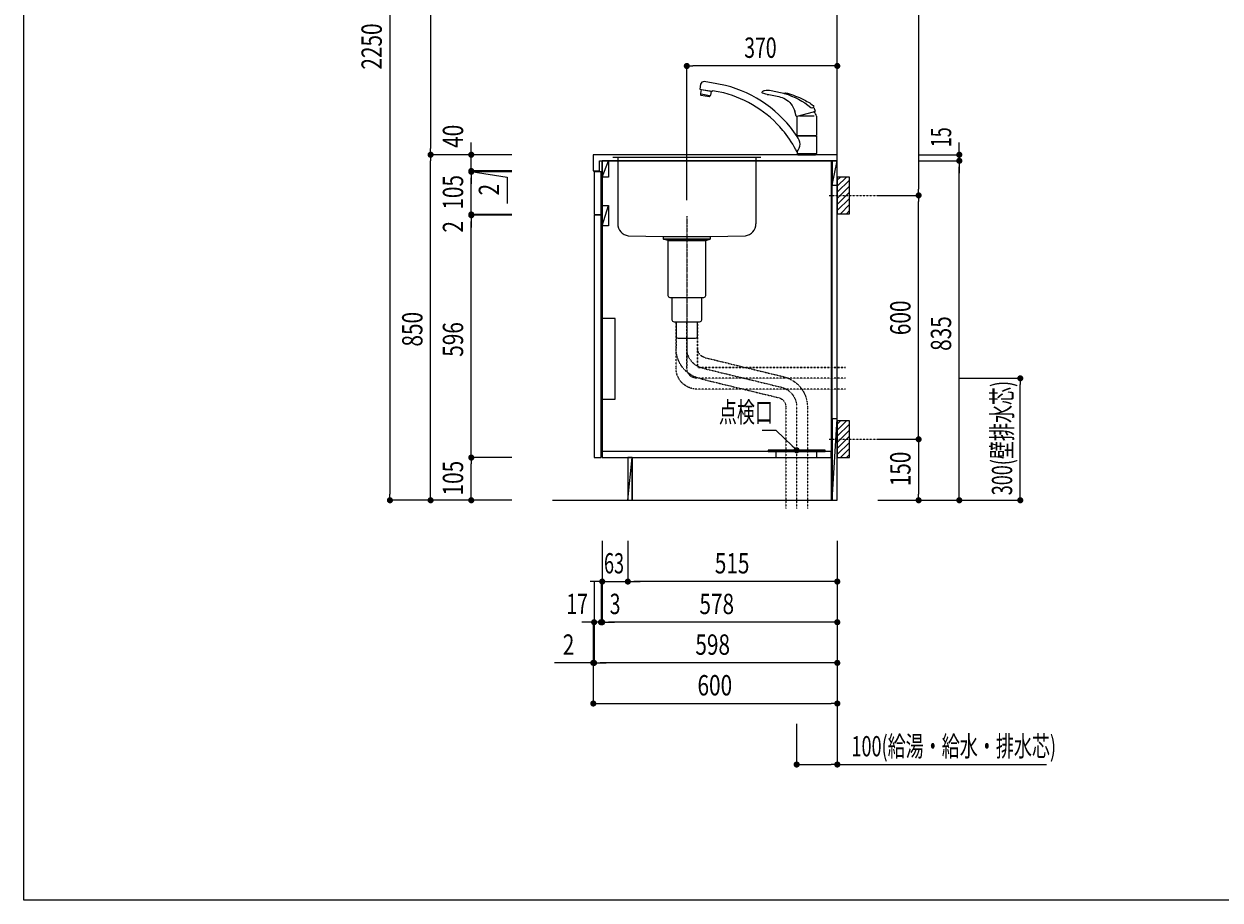
# Model space of a CAD drawing. Extents: x 0 to 8150, y 0 to 5650.
# Drawn here: x 0 to 2941, y 0 to 2155 of the extents above; entities that cross this region are included whole.
import ezdxf

# ---------------------------------------------------------------- set-up
doc = ezdxf.new("R2010")
doc.units = 0
doc.header["$LTSCALE"] = 0.1
for name, pattern in [('ITN02', [1.25, 0.5, -0.25, 0.25, -0.25]), ('ITN06', [2.25, 1.5, -0.25, 0.25, -0.25]), ('PHANTOM', [33.654467, 16.827233, -3.365447, 3.365447, -3.365447, 3.365447, -3.365447]), ('PHANTOM2', [1.25, 0.625, -0.125, 0.125, -0.125, 0.125, -0.125])]:
    doc.linetypes.add(name, pattern=pattern)
doc.layers.get('0').update_dxf_attribs({"linetype": 'CONTINUOUS'})
doc.layers.get('DEFPOINTS').update_dxf_attribs({"linetype": 'CONTINUOUS'})
for name, color, linetype in [('1', 7, 'CONTINUOUS'), ('DIM', 3, 'CONTINUOUS'), ('DTOP', 150, 'CONTINUOUS'), ('KABE', 130, 'CONTINUOUS'), ('図面枠', 6, 'CONTINUOUS'), ('設備', 30, 'CONTINUOUS')]:
    doc.layers.add(name, color=color, linetype=linetype)
doc.styles.add('TATE65', font='txt.shx', dxfattribs={"width": 0.65, "bigfont": 'extfont.shx'})
doc.styles.add('TATE70', font='txt.shx', dxfattribs={"width": 0.7, "bigfont": 'extfont.shx'})
doc.styles.add('TATE75', font='txt.shx', dxfattribs={"width": 0.75, "bigfont": 'extfont.shx'})
doc.dimstyles.get("Standard").update_dxf_attribs({"dimtxt": 2.5, "dimasz": 2.5, "dimexe": 1.25, "dimexo": 0.625, "dimtad": 1, "dimcen": 2.5, "dimazin": 3, "dimtfac": 1, "dimtmove": 0, "dimatfit": 3})

# ---------------------------------------------------------------- blocks, each defined once
blk = doc.blocks.new('_DOT')
at = {"color": 0, "linetype": 'BYBLOCK'}
blk.add_line((-0.5, 0), (-1, 0), dxfattribs=at)
at = {"color": 0, "linetype": 'BYBLOCK', "const_width": 0.5}
blk.add_lwpolyline([(-0.25, 0, 1), (0.25, 0, 1)], format="xyb", close=True, dxfattribs=at)
blk = doc.blocks.new('*U210')
at = {"color": 7, "style": 'TATE75', "width": 0.75}
blk.add_text('2250', height=50, rotation=90, dxfattribs=at).set_placement((880, 2042.875))
blk = doc.blocks.new('*D52')
at = {"linetype": 'BYBLOCK'}
for p, q in [((1000, 3233.5), (900, 3233.5)), ((900, 3218.5), (900, 998.5)), ((1000, 983.5), (900, 983.5))]:
    blk.add_line(p, q, dxfattribs=at)
at = {"layer": 'DEFPOINTS', "color": 0, "linetype": 'BYBLOCK'}
for p in [(1000, 3233.5), (900, 983.5), (1000, 983.5)]:
    blk.add_point(p, dxfattribs=at)
at = {"linetype": 'BYBLOCK', "xscale": 15, "yscale": 15, "zscale": 15}
for p, rotation in [((900, 3233.5), 90), ((900, 983.5), 270)]:
    blk.add_blockref('_DOT', p, dxfattribs=dict(at, rotation=rotation))
at = {"layer": '1'}
blk.add_blockref('*U210', (0, 0), dxfattribs=at)
blk = doc.blocks.new('*U212')
at = {"color": 7, "style": 'TATE75', "width": 0.75}
blk.add_text('850', height=50, rotation=90, dxfattribs=at).set_placement((980, 1361.625))
blk = doc.blocks.new('*D54')
at = {"linetype": 'BYBLOCK'}
for p, q in [((1100, 1833.5), (1000, 1833.5)), ((1000, 998.5), (1000, 1818.5)), ((1100, 983.5), (1000, 983.5))]:
    blk.add_line(p, q, dxfattribs=at)
at = {"layer": 'DEFPOINTS', "color": 0, "linetype": 'BYBLOCK'}
for p in [(1000, 1833.5), (1100, 1833.5), (1100, 983.5)]:
    blk.add_point(p, dxfattribs=at)
at = {"linetype": 'BYBLOCK', "xscale": 15, "yscale": 15, "zscale": 15}
for p, rotation in [((1000, 1833.5), 90), ((1000, 983.5), 270)]:
    blk.add_blockref('_DOT', p, dxfattribs=dict(at, rotation=rotation))
at = {"layer": '1'}
blk.add_blockref('*U212', (0, 0), dxfattribs=at)
blk = doc.blocks.new('*U213')
at = {"color": 7, "style": 'TATE75', "width": 0.75}
blk.add_text('800', height=50, rotation=90, dxfattribs=at).set_placement((980, 2189.75))
blk = doc.blocks.new('*D55')
at = {"linetype": 'BYBLOCK'}
for p, q in [((1100, 2633.5), (1000, 2633.5)), ((1000, 2618.5), (1000, 1848.5)), ((1100, 1833.5), (1000, 1833.5))]:
    blk.add_line(p, q, dxfattribs=at)
at = {"layer": 'DEFPOINTS', "color": 0, "linetype": 'BYBLOCK'}
for p in [(1100, 2633.5), (1000, 1833.5), (1100, 1833.5)]:
    blk.add_point(p, dxfattribs=at)
at = {"linetype": 'BYBLOCK', "xscale": 15, "yscale": 15, "zscale": 15}
for p, rotation in [((1000, 2633.5), 90), ((1000, 1833.5), 270)]:
    blk.add_blockref('_DOT', p, dxfattribs=dict(at, rotation=rotation))
at = {"layer": '1'}
blk.add_blockref('*U213', (0, 0), dxfattribs=at)
blk = doc.blocks.new('*U215')
at = {"color": 7, "style": 'TATE75', "width": 0.75}
blk.add_text('105', height=50, rotation=90, dxfattribs=at).set_placement((1080, 995.375))
blk = doc.blocks.new('*D57')
at = {"linetype": 'BYBLOCK'}
for p, q in [((1200, 1088.5), (1100, 1088.5)), ((1100, 998.5), (1100, 1073.5)), ((1200, 983.5), (1100, 983.5))]:
    blk.add_line(p, q, dxfattribs=at)
at = {"layer": 'DEFPOINTS', "color": 0, "linetype": 'BYBLOCK'}
for p in [(1100, 1088.5), (1200, 1088.5), (1200, 983.5)]:
    blk.add_point(p, dxfattribs=at)
at = {"linetype": 'BYBLOCK', "xscale": 15, "yscale": 15, "zscale": 15}
for p, rotation in [((1100, 1088.5), 90), ((1100, 983.5), 270)]:
    blk.add_blockref('_DOT', p, dxfattribs=dict(at, rotation=rotation))
at = {"layer": '1'}
blk.add_blockref('*U215', (0, 0), dxfattribs=at)
blk = doc.blocks.new('*U216')
at = {"color": 7, "style": 'TATE75', "width": 0.75}
blk.add_text('596', height=50, rotation=90, dxfattribs=at).set_placement((1080, 1336.5))
blk = doc.blocks.new('*D58')
at = {"linetype": 'BYBLOCK'}
for p, q in [((1200, 1684.5), (1100, 1684.5)), ((1100, 1103.5), (1100, 1669.5)), ((1200, 1088.5), (1100, 1088.5))]:
    blk.add_line(p, q, dxfattribs=at)
at = {"layer": 'DEFPOINTS', "color": 0, "linetype": 'BYBLOCK'}
for p in [(1100, 1684.5), (1200, 1684.5), (1200, 1088.5)]:
    blk.add_point(p, dxfattribs=at)
at = {"linetype": 'BYBLOCK', "xscale": 15, "yscale": 15, "zscale": 15}
for p, rotation in [((1100, 1684.5), 90), ((1100, 1088.5), 270)]:
    blk.add_blockref('_DOT', p, dxfattribs=dict(at, rotation=rotation))
at = {"layer": '1'}
blk.add_blockref('*U216', (0, 0), dxfattribs=at)
blk = doc.blocks.new('*U278')
at = {"color": 7, "style": 'TATE75', "width": 0.75}
blk.add_text('2', height=50, rotation=90, dxfattribs=at).set_placement((1080, 1642))
blk = doc.blocks.new('*D59')
at = {"linetype": 'BYBLOCK'}
for p, q in [((1100, 1701.5), (1100, 1716.5)), ((1200, 1686.5), (1100, 1686.5)), ((1100, 1684.5), (1100, 1686.5)), ((1100, 1684.5), (1100, 1686.5)), ((1200, 1684.5), (1100, 1684.5)), ((1100, 1669.5), (1100, 1654.5))]:
    blk.add_line(p, q, dxfattribs=at)
at = {"layer": 'DEFPOINTS', "color": 0, "linetype": 'BYBLOCK'}
for p in [(1100, 1686.5), (1200, 1686.5), (1200, 1684.5)]:
    blk.add_point(p, dxfattribs=at)
at = {"linetype": 'BYBLOCK', "xscale": 15, "yscale": 15, "zscale": 15}
for p, rotation in [((1100, 1686.5), 270), ((1100, 1684.5), 90)]:
    blk.add_blockref('_DOT', p, dxfattribs=dict(at, rotation=rotation))
at = {"layer": '1'}
blk.add_blockref('*U278', (0, 0), dxfattribs=at)
blk = doc.blocks.new('*U279')
at = {"color": 7, "style": 'TATE75', "width": 0.75}
blk.add_text('105', height=50, rotation=90, dxfattribs=at).set_placement((1080, 1698.375))
blk = doc.blocks.new('*D60')
at = {"linetype": 'BYBLOCK'}
for p, q in [((1200, 1791.5), (1100, 1791.5)), ((1100, 1701.5), (1100, 1776.5)), ((1200, 1686.5), (1100, 1686.5))]:
    blk.add_line(p, q, dxfattribs=at)
at = {"layer": 'DEFPOINTS', "color": 0, "linetype": 'BYBLOCK'}
for p in [(1100, 1791.5), (1200, 1791.5), (1200, 1686.5)]:
    blk.add_point(p, dxfattribs=at)
at = {"linetype": 'BYBLOCK', "xscale": 15, "yscale": 15, "zscale": 15}
for p, rotation in [((1100, 1791.5), 90), ((1100, 1686.5), 270)]:
    blk.add_blockref('_DOT', p, dxfattribs=dict(at, rotation=rotation))
at = {"layer": '1'}
blk.add_blockref('*U279', (0, 0), dxfattribs=at)
blk = doc.blocks.new('*U277')
at = {"color": 7, "style": 'TATE75', "width": 0.75}
blk.add_text('2', height=50, rotation=90, dxfattribs=at).set_placement((1168.4, 1733.4))
blk = doc.blocks.new('*D61')
at = {"linetype": 'BYBLOCK'}
for p, q in [((1100, 1808.5), (1100, 1823.5)), ((1200, 1793.5), (1100, 1793.5)), ((1100, 1793.5), (1100, 1791.5)), ((1100, 1793.5), (1100, 1791.5)), ((1100, 1792.5), (1188.4, 1778.4)), ((1200, 1791.5), (1100, 1791.5)), ((1100, 1776.5), (1100, 1761.5)), ((1188.4, 1778.4), (1188.4, 1713.4))]:
    blk.add_line(p, q, dxfattribs=at)
at = {"layer": 'DEFPOINTS', "color": 0, "linetype": 'BYBLOCK'}
for p in [(1100, 1791.5), (1200, 1793.5), (1200, 1791.5)]:
    blk.add_point(p, dxfattribs=at)
at = {"linetype": 'BYBLOCK', "xscale": 15, "yscale": 15, "zscale": 15}
for p, rotation in [((1100, 1793.5), 270), ((1100, 1791.5), 90)]:
    blk.add_blockref('_DOT', p, dxfattribs=dict(at, rotation=rotation))
at = {"layer": '1'}
blk.add_blockref('*U277', (0, 0), dxfattribs=at)
blk = doc.blocks.new('*U217')
at = {"color": 7, "style": 'TATE75', "width": 0.75}
blk.add_text('40', height=50, rotation=90, dxfattribs=at).set_placement((1080, 1850.375))
blk = doc.blocks.new('*D62')
at = {"linetype": 'BYBLOCK'}
for p, q in [((1100, 1848.5), (1100, 1863.5)), ((1200, 1833.5), (1100, 1833.5)), ((1100, 1793.5), (1100, 1833.5)), ((1100, 1793.5), (1100, 1833.5)), ((1200, 1793.5), (1100, 1793.5)), ((1100, 1778.5), (1100, 1763.5))]:
    blk.add_line(p, q, dxfattribs=at)
at = {"layer": 'DEFPOINTS', "color": 0, "linetype": 'BYBLOCK'}
for p in [(1100, 1833.5), (1200, 1833.5), (1200, 1793.5)]:
    blk.add_point(p, dxfattribs=at)
at = {"linetype": 'BYBLOCK', "xscale": 15, "yscale": 15, "zscale": 15}
for p, rotation in [((1100, 1833.5), 270), ((1100, 1793.5), 90)]:
    blk.add_blockref('_DOT', p, dxfattribs=dict(at, rotation=rotation))
at = {"layer": '1'}
blk.add_blockref('*U217', (0, 0), dxfattribs=at)
blk = doc.blocks.new('*U291')
at = {"color": 7, "style": 'TATE75', "width": 0.75}
blk.add_text('515', height=50, dxfattribs=at).set_placement((1698.8, 803.5))
blk = doc.blocks.new('*D72')
at = {"linetype": 'BYBLOCK'}
for p, q in [((1485, 883.5), (1485, 783.5)), ((2000, 883.5), (2000, 783.5)), ((1985, 783.5), (1500, 783.5))]:
    blk.add_line(p, q, dxfattribs=at)
at = {"layer": 'DEFPOINTS', "color": 0, "linetype": 'BYBLOCK'}
for p in [(1485, 883.5), (2000, 883.5), (1485, 783.5)]:
    blk.add_point(p, dxfattribs=at)
at = {"linetype": 'BYBLOCK', "xscale": 15, "yscale": 15, "zscale": 15, "rotation": 180}
blk.add_blockref('_DOT', (1485, 783.5), dxfattribs=at)
at = {"linetype": 'BYBLOCK', "xscale": 15, "yscale": 15, "zscale": 15}
blk.add_blockref('_DOT', (2000, 783.5), dxfattribs=at)
at = {"layer": '1'}
blk.add_blockref('*U291', (0, 0), dxfattribs=at)
blk = doc.blocks.new('*U284')
at = {"color": 7, "style": 'TATE75', "width": 0.75}
blk.add_text('598', height=50, dxfattribs=at).set_placement((1651, 603.5))
blk = doc.blocks.new('*D73')
at = {"linetype": 'BYBLOCK'}
for p, q in [((1402, 683.5), (1402, 583.5)), ((2000, 683.5), (2000, 583.5)), ((1985, 583.5), (1417, 583.5))]:
    blk.add_line(p, q, dxfattribs=at)
at = {"layer": 'DEFPOINTS', "color": 0, "linetype": 'BYBLOCK'}
for p in [(1402, 683.5), (2000, 683.5), (1402, 583.5)]:
    blk.add_point(p, dxfattribs=at)
at = {"linetype": 'BYBLOCK', "xscale": 15, "yscale": 15, "zscale": 15, "rotation": 180}
blk.add_blockref('_DOT', (1402, 583.5), dxfattribs=at)
at = {"linetype": 'BYBLOCK', "xscale": 15, "yscale": 15, "zscale": 15}
blk.add_blockref('_DOT', (2000, 583.5), dxfattribs=at)
at = {"layer": '1'}
blk.add_blockref('*U284', (0, 0), dxfattribs=at)
blk = doc.blocks.new('*U292')
at = {"color": 7, "style": 'TATE65', "width": 0.65}
blk.add_text('63', height=50, dxfattribs=at).set_placement((1426.4, 803.5))
blk = doc.blocks.new('*D74')
at = {"linetype": 'BYBLOCK'}
for p, q in [((1422, 883.5), (1422, 783.5)), ((1485, 883.5), (1485, 783.5)), ((1407, 783.5), (1392, 783.5)), ((1422, 783.5), (1485, 783.5)), ((1422, 783.5), (1485, 783.5)), ((1500, 783.5), (1515, 783.5))]:
    blk.add_line(p, q, dxfattribs=at)
at = {"layer": 'DEFPOINTS', "color": 0, "linetype": 'BYBLOCK'}
for p in [(1422, 883.5), (1485, 883.5), (1485, 783.5)]:
    blk.add_point(p, dxfattribs=at)
at = {"linetype": 'BYBLOCK', "xscale": 15, "yscale": 15, "zscale": 15}
blk.add_blockref('_DOT', (1422, 783.5), dxfattribs=at)
at = {"linetype": 'BYBLOCK', "xscale": 15, "yscale": 15, "zscale": 15, "rotation": 180}
blk.add_blockref('_DOT', (1485, 783.5), dxfattribs=at)
at = {"layer": '1'}
blk.add_blockref('*U292', (0, 0), dxfattribs=at)
blk = doc.blocks.new('*U308')
at = {"layer": '設備', "color": 7, "style": 'TATE65', "width": 0.65}
blk.add_text('100(給湯・給水・排水芯)', height=50, dxfattribs=at).set_placement((2035, 353.5))
blk = doc.blocks.new('*D81')
at = {"layer": 'DEFPOINTS', "color": 0}
for p in [(2000, 483.5), (1900, 433.5), (2000, 333.5)]:
    blk.add_point(p, dxfattribs=at)
at = {"layer": '設備'}
for p, q in [((2000, 483.5), (2000, 333.5)), ((1900, 433.5), (1900, 333.5)), ((1915, 333.5), (1985, 333.5)), ((2000, 333.5), (2514.3, 333.5))]:
    blk.add_line(p, q, dxfattribs=at)
at = {"layer": '1'}
blk.add_blockref('*U308', (0, 0), dxfattribs=at)
at = {"layer": '設備', "xscale": 15, "yscale": 15, "zscale": 15, "rotation": 180}
blk.add_blockref('_DOT', (1900, 333.5), dxfattribs=at)
at = {"layer": '設備', "xscale": 15, "yscale": 15, "zscale": 15}
blk.add_blockref('_DOT', (2000, 333.5), dxfattribs=at)
blk = doc.blocks.new('*U283')
at = {"color": 7, "style": 'TATE75', "width": 0.75}
blk.add_text('578', height=50, dxfattribs=at).set_placement((1661, 703.5))
blk = doc.blocks.new('*D82')
at = {"linetype": 'BYBLOCK'}
for p, q in [((1422, 783.5), (1422, 683.5)), ((2000, 783.5), (2000, 683.5)), ((1985, 683.5), (1437, 683.5))]:
    blk.add_line(p, q, dxfattribs=at)
at = {"layer": 'DEFPOINTS', "color": 0, "linetype": 'BYBLOCK'}
for p in [(1422, 783.5), (2000, 783.5), (1422, 683.5)]:
    blk.add_point(p, dxfattribs=at)
at = {"linetype": 'BYBLOCK', "xscale": 15, "yscale": 15, "zscale": 15, "rotation": 180}
blk.add_blockref('_DOT', (1422, 683.5), dxfattribs=at)
at = {"linetype": 'BYBLOCK', "xscale": 15, "yscale": 15, "zscale": 15}
blk.add_blockref('_DOT', (2000, 683.5), dxfattribs=at)
at = {"layer": '1'}
blk.add_blockref('*U283', (0, 0), dxfattribs=at)
blk = doc.blocks.new('*U233')
at = {"color": 7, "style": 'TATE70', "width": 0.7}
blk.add_text('3', height=50, dxfattribs=at).set_placement((1438.3, 703.5))
blk = doc.blocks.new('*D83')
at = {"linetype": 'BYBLOCK'}
for p, q in [((1417, 783.5), (1417, 683.5)), ((1420, 783.5), (1420, 683.5)), ((1402, 683.5), (1387, 683.5)), ((1420, 683.5), (1417, 683.5)), ((1420, 683.5), (1417, 683.5)), ((1435, 683.5), (1450, 683.5))]:
    blk.add_line(p, q, dxfattribs=at)
at = {"layer": 'DEFPOINTS', "color": 0, "linetype": 'BYBLOCK'}
for p in [(1417, 783.5), (1420, 783.5), (1417, 683.5)]:
    blk.add_point(p, dxfattribs=at)
at = {"linetype": 'BYBLOCK', "xscale": 15, "yscale": 15, "zscale": 15}
blk.add_blockref('_DOT', (1417, 683.5), dxfattribs=at)
at = {"linetype": 'BYBLOCK', "xscale": 15, "yscale": 15, "zscale": 15, "rotation": 180}
blk.add_blockref('_DOT', (1420, 683.5), dxfattribs=at)
at = {"layer": '1'}
blk.add_blockref('*U233', (0, 0), dxfattribs=at)
blk = doc.blocks.new('*U234')
at = {"color": 7, "style": 'TATE70', "width": 0.7}
blk.add_text('17', height=50, dxfattribs=at).set_placement((1331.7, 703.5))
blk = doc.blocks.new('*D84')
at = {"linetype": 'BYBLOCK'}
for p, q in [((1400, 783.5), (1400, 683.5)), ((1417, 783.5), (1417, 683.5)), ((1385, 683.5), (1370, 683.5)), ((1417, 683.5), (1400, 683.5)), ((1417, 683.5), (1400, 683.5)), ((1432, 683.5), (1447, 683.5))]:
    blk.add_line(p, q, dxfattribs=at)
at = {"layer": 'DEFPOINTS', "color": 0, "linetype": 'BYBLOCK'}
for p in [(1400, 783.5), (1417, 783.5), (1400, 683.5)]:
    blk.add_point(p, dxfattribs=at)
at = {"linetype": 'BYBLOCK', "xscale": 15, "yscale": 15, "zscale": 15}
blk.add_blockref('_DOT', (1400, 683.5), dxfattribs=at)
at = {"linetype": 'BYBLOCK', "xscale": 15, "yscale": 15, "zscale": 15, "rotation": 180}
blk.add_blockref('_DOT', (1417, 683.5), dxfattribs=at)
at = {"layer": '1'}
blk.add_blockref('*U234', (0, 0), dxfattribs=at)
blk = doc.blocks.new('A$C29B00DEB')
at = {"color": 8}
for p, q in [((20, 82.5), (27.5, 90)), ((20, 67.5), (42.5, 90)), ((20, 52.5), (50, 82.5)), ((20, 37.5), (50, 67.5)), ((20, 22.5), (50, 52.5)), ((20, 7.5), (50, 37.5)), ((27.5, 0), (50, 22.5)), ((42.5, 0), (50, 7.5))]:
    blk.add_line(p, q, dxfattribs=at)
at = {"color": 3, "linetype": 'ITN02'}
blk.add_line((0, 45), (120, 45), dxfattribs=at)
blk.add_lwpolyline([(20, 0), (50, 0), (50, 90), (20, 90)], close=True)
blk = doc.blocks.new('*U245')
at = {"color": 7, "style": 'TATE75', "width": 0.75}
blk.add_text('980', height=50, rotation=90, dxfattribs=at).set_placement((2180, 2176.6))
blk = doc.blocks.new('*D99')
at = {"linetype": 'BYBLOCK'}
for p, q in [((2100, 2713.5), (2200, 2713.5)), ((2200, 2698.5), (2200, 1748.5)), ((2100, 1733.5), (2200, 1733.5))]:
    blk.add_line(p, q, dxfattribs=at)
at = {"layer": 'DEFPOINTS', "color": 0, "linetype": 'BYBLOCK'}
for p in [(2100, 2713.5), (2100, 1733.5), (2200, 1733.5)]:
    blk.add_point(p, dxfattribs=at)
at = {"linetype": 'BYBLOCK', "xscale": 15, "yscale": 15, "zscale": 15}
for p, rotation in [((2200, 2713.5), 90), ((2200, 1733.5), 270)]:
    blk.add_blockref('_DOT', p, dxfattribs=dict(at, rotation=rotation))
at = {"layer": '1'}
blk.add_blockref('*U245', (0, 0), dxfattribs=at)
blk = doc.blocks.new('A$C76AD253B')
at = {"layer": '1', "color": 4}
for p, q in [((0, 252), (364, 252)), ((12, 252), (12, 88.3)), ((352, 252), (352, 88.3)), ((38, 58.5), (124.5, 57)), ((239.5, 57), (326, 58.5))]:
    blk.add_line(p, q, dxfattribs=at)
blk.add_lwpolyline([(124.5, 57), (239.5, 57), (239.5, 50), (124.5, 50)], close=True, dxfattribs=at)
for centre, start, end in [((42, 88.3), 180, 262.4054), ((322, 88.3), 277.5946, 0)]:
    blk.add_arc(centre, 30, start, end, dxfattribs=at)
blk = doc.blocks.new('A$C4B073D40')
at = {"layer": '1', "color": 3, "linetype": 'ITN06'}
blk.add_line((57.5, 350), (57.5, 0), dxfattribs=at)
at = {"layer": '1', "color": 4}
for p, q in [((0, 293), (115, 293)), ((11, 290), (0, 293)), ((11, 290), (11, 155)), ((11, 290), (104, 290)), ((104, 290), (115, 293)), ((104, 155), (104, 290)), ((16, 150), (99, 150)), ((21, 150), (21, 95)), ((94, 95), (94, 150)), ((26, 90), (89, 90))]:
    blk.add_line(p, q, dxfattribs=at)
blk.add_lwpolyline([(31, 90), (31, 55, 0.414214), (36, 50), (79, 50, 0.414214), (84, 55), (84, 90)], format="xyb", dxfattribs=at)
for centre, start, end in [((16, 155), 180, 270), ((99, 155), 270, 0), ((26, 95), 180, 270), ((89, 95), 270, 0)]:
    blk.add_arc(centre, 5, start, end, dxfattribs=at)
blk = doc.blocks.new('*U246')
at = {"color": 7, "style": 'TATE75', "width": 0.75}
blk.add_text('835', height=50, rotation=90, dxfattribs=at).set_placement((2280, 1351))
blk = doc.blocks.new('*D100')
at = {"linetype": 'BYBLOCK'}
for p, q in [((2200, 1818.5), (2300, 1818.5)), ((2300, 998.5), (2300, 1803.5)), ((2200, 983.5), (2300, 983.5))]:
    blk.add_line(p, q, dxfattribs=at)
at = {"layer": 'DEFPOINTS', "color": 0, "linetype": 'BYBLOCK'}
for p in [(2200, 1818.5), (2300, 1818.5), (2200, 983.5)]:
    blk.add_point(p, dxfattribs=at)
at = {"linetype": 'BYBLOCK', "xscale": 15, "yscale": 15, "zscale": 15}
for p, rotation in [((2300, 1818.5), 90), ((2300, 983.5), 270)]:
    blk.add_blockref('_DOT', p, dxfattribs=dict(at, rotation=rotation))
at = {"layer": '1'}
blk.add_blockref('*U246', (0, 0), dxfattribs=at)
blk = doc.blocks.new('*U247')
at = {"color": 7, "style": 'TATE65', "width": 0.65}
blk.add_text('15', height=50, rotation=90, dxfattribs=at).set_placement((2280, 1851.8))
blk = doc.blocks.new('*D101')
at = {"linetype": 'BYBLOCK'}
for p, q in [((2300, 1848.5), (2300, 1863.5)), ((2200, 1833.5), (2300, 1833.5)), ((2300, 1818.5), (2300, 1833.5)), ((2300, 1818.5), (2300, 1833.5)), ((2200, 1818.5), (2300, 1818.5)), ((2300, 1803.5), (2300, 1788.5))]:
    blk.add_line(p, q, dxfattribs=at)
at = {"layer": 'DEFPOINTS', "color": 0, "linetype": 'BYBLOCK'}
for p in [(2200, 1833.5), (2300, 1833.5), (2200, 1818.5)]:
    blk.add_point(p, dxfattribs=at)
at = {"linetype": 'BYBLOCK', "xscale": 15, "yscale": 15, "zscale": 15}
for p, rotation in [((2300, 1833.5), 270), ((2300, 1818.5), 90)]:
    blk.add_blockref('_DOT', p, dxfattribs=dict(at, rotation=rotation))
at = {"layer": '1'}
blk.add_blockref('*U247', (0, 0), dxfattribs=at)
blk = doc.blocks.new('*U206')
at = {"layer": 'DIM', "color": 7, "style": 'TATE65', "width": 0.65}
blk.add_text('点検口', height=50, dxfattribs=at).set_placement((1708.8, 1175.2))
blk = doc.blocks.new('*U207')
at = {"layer": 'DIM'}
blk.add_lwpolyline([(1889.3, 1117), (1850, 1155.2), (1815, 1155.2)], dxfattribs=at)
at = {"layer": 'DIM', "xscale": 15, "yscale": 15, "zscale": 15, "rotation": 315.7409949369005}
blk.add_blockref('_DOT', (1900, 1106.5), dxfattribs=at)
blk = doc.blocks.new('*U248')
at = {"color": 7, "style": 'TATE75', "width": 0.75}
blk.add_text('600', height=50, rotation=90, dxfattribs=at).set_placement((2180, 1389.7))
blk = doc.blocks.new('*D102')
at = {"linetype": 'BYBLOCK'}
for p, q in [((2100, 1733.5), (2200, 1733.5)), ((2200, 1148.5), (2200, 1718.5)), ((2100, 1133.5), (2200, 1133.5))]:
    blk.add_line(p, q, dxfattribs=at)
at = {"layer": 'DEFPOINTS', "color": 0, "linetype": 'BYBLOCK'}
for p in [(2100, 1733.5), (2200, 1733.5), (2100, 1133.5)]:
    blk.add_point(p, dxfattribs=at)
at = {"linetype": 'BYBLOCK', "xscale": 15, "yscale": 15, "zscale": 15}
for p, rotation in [((2200, 1733.5), 90), ((2200, 1133.5), 270)]:
    blk.add_blockref('_DOT', p, dxfattribs=dict(at, rotation=rotation))
at = {"layer": '1'}
blk.add_blockref('*U248', (0, 0), dxfattribs=at)
blk = doc.blocks.new('*U249')
at = {"color": 7, "style": 'TATE75', "width": 0.75}
blk.add_text('150', height=50, rotation=90, dxfattribs=at).set_placement((2180, 1017.9))
blk = doc.blocks.new('*D103')
at = {"linetype": 'BYBLOCK'}
for p, q in [((2100, 1133.5), (2200, 1133.5)), ((2200, 1118.5), (2200, 998.5)), ((2100, 983.5), (2200, 983.5))]:
    blk.add_line(p, q, dxfattribs=at)
at = {"layer": 'DEFPOINTS', "color": 0, "linetype": 'BYBLOCK'}
for p in [(2100, 1133.5), (2100, 983.5), (2200, 983.5)]:
    blk.add_point(p, dxfattribs=at)
at = {"linetype": 'BYBLOCK', "xscale": 15, "yscale": 15, "zscale": 15}
for p, rotation in [((2200, 1133.5), 90), ((2200, 983.5), 270)]:
    blk.add_blockref('_DOT', p, dxfattribs=dict(at, rotation=rotation))
at = {"layer": '1'}
blk.add_blockref('*U249', (0, 0), dxfattribs=at)
blk = doc.blocks.new('*U250')
at = {"color": 7, "style": 'TATE65', "width": 0.65}
blk.add_text('300(壁排水芯)', height=50, rotation=90, dxfattribs=at).set_placement((2430, 995.9))
blk = doc.blocks.new('*D104')
at = {"linetype": 'BYBLOCK'}
for p, q in [((2300, 1283.5), (2450, 1283.5)), ((2450, 998.5), (2450, 1268.5)), ((2100, 983.5), (2450, 983.5))]:
    blk.add_line(p, q, dxfattribs=at)
at = {"layer": 'DEFPOINTS', "color": 0, "linetype": 'BYBLOCK'}
for p in [(2300, 1283.5), (2450, 1283.5), (2100, 983.5)]:
    blk.add_point(p, dxfattribs=at)
at = {"linetype": 'BYBLOCK', "xscale": 15, "yscale": 15, "zscale": 15}
for p, rotation in [((2450, 1283.5), 90), ((2450, 983.5), 270)]:
    blk.add_blockref('_DOT', p, dxfattribs=dict(at, rotation=rotation))
at = {"layer": '1'}
blk.add_blockref('*U250', (0, 0), dxfattribs=at)
blk = doc.blocks.new('A$C4D1B4DF7')
at = {"layer": '1', "linetype": 'PHANTOM2'}
for points in [[(0, 346.5), (363.5, 346.5), (363.5, 459)], [(363.5, 459), (363.5, 346.5), (0, 346.5)]]:
    blk.add_lwpolyline(points, dxfattribs=at)
for points in [[(0, 293.5), (365, 293.5, 0.414182), (416.5, 345), (416.5, 459)], [(0, 320), (365, 320, 0.414168), (390, 345), (390, 459)], [(363.5, 459), (363.5, 393.8, -0.346024), (345.5, 370.9), (151.9, 323.9, 0.346024), (93.5, 249.6), (93.5, 0)], [(390, 459), (390, 393.8, -0.346024), (351.8, 345.2), (158.2, 298.2, 0.346024), (120, 249.6), (120, 0)], [(416.5, 459), (416.5, 393.8, -0.346024), (358.1, 319.4), (164.5, 272.4, 0.346024), (146.5, 249.6), (146.5, 0)]]:
    blk.add_lwpolyline(points, format="xyb", dxfattribs=at)
blk = doc.blocks.new('A$C78E84B3B')
blk.add_blockref('A$C4D1B4DF7', (0, 0))
blk = doc.blocks.new('98-98', base_point=(562.8, -51.6))
at = {"layer": '1', "color": 7}
for p, q in [((504.6, -5.1), (504.6, -7.7)), ((504.6, -7.7), (548.1, -7.7)), ((548.1, -7.7), (548.1, -5.1))]:
    blk.add_line(p, q, dxfattribs=at)
blk = doc.blocks.new('88-163__12', base_point=(116.4, -60))
at = {"color": 7}
for p, q in [((502.3, 39.7), (502.8, 87.3)), ((544.6, 87.3), (508.6, 87.3)), ((549.9, 87.3), (550.3, 39.7))]:
    blk.add_line(p, q, dxfattribs=at)
at = {"layer": '1', "color": 7}
for p, q in [((502.5, 39.5), (549, 39.5)), ((549, 39.5), (550.1, 39.5))]:
    blk.add_line(p, q, dxfattribs=at)
for centre, radius, start, end in [((526.3, 82.6), 24, 11.2695, 41.6352), ((502.5, 39.7), 0.2, 179.4462, 270), ((550.1, 39.7), 0.2, 270, 0.5538)]:
    blk.add_arc(centre, radius, start, end, dxfattribs=at)
blk = doc.blocks.new('61-81__13', base_point=(701.3, 285.5))
at = {"color": 7}
for p, q in [((267.3, 152.6), (267.4, 153.2)), ((289.6, 149.3), (289.5, 148.7)), ((467.6, 52.3), (471.2, 47.9)), ((548.6, 38.4), (504, 38.4))]:
    blk.add_line(p, q, dxfattribs=at)
blk.add_arc((481.7, 18.3), 28, 317.4714, 42.5286, dxfattribs=at)
at = {"layer": '1', "color": 7}
for p, q in [((264.8, 165.8), (262.7, 154)), ((262.7, 154), (267.4, 153.2)), ((267.4, 153.2), (293.3, 148.6)), ((304.9, 166.9), (274.1, 172.3)), ((293.3, 148.6), (294.3, 148.4)), ((294.3, 148.4), (294.3, 148.9)), ((303, 147.9), (294.9, 149.3)), ((322, 144.6), (303, 147.9)), ((326, 163.2), (304.9, 166.9)), ((502.3, 37.3), (502.3, 37.9)), ((504, 38.4), (502.8, 38.4)), ((504, 38.4), (504, 39.4)), ((548.6, 38.4), (548.6, 39.5)), ((548.6, 38.4), (549.8, 38.4)), ((550.3, 37.9), (550.3, -4.6)), ((502.3, -0.6), (502.3, -4.6)), ((548.8, -5.1), (502.8, -5.1)), ((549.8, -5.1), (548.8, -5.1))]:
    blk.add_line(p, q, dxfattribs=at)
for centre, radius, start, end in [((272.7, 164.4), 8, 80, 170), ((294.8, 148.9), 0.5, 80, 170), ((251.6, -127.5), 300, 33.3072, 75.6366), ((251.6, -127.5), 281, 39.7767, 75.4915), ((251.6, -127.5), 281, 26.843, 38.6142), ((502.8, 37.9), 0.5, 90, 180), ((549.8, 37.9), 0.5, 0, 90), ((502.8, -4.6), 0.5, 180, 270), ((549.8, -4.6), 0.5, 270, 0)]:
    blk.add_arc(centre, radius, start, end, dxfattribs=at)
blk = doc.blocks.new('82-20-M21__14', base_point=(319.1, 144.9))
at = {"color": 7}
blk.add_line((266, 142.2), (287.1, 138.5), dxfattribs=at)
at = {"layer": '1', "color": 7}
for p, q in [((266.1, 152.7), (264.4, 143)), ((266.3, 152.8), (267.3, 152.6)), ((267.3, 152.6), (289.2, 148.8)), ((290.7, 148.3), (289, 138.7)), ((289.2, 148.8), (290.5, 148.5)), ((264.4, 143), (264.7, 140.1)), ((265.5, 139.3), (276, 137.4)), ((276, 137.4), (286.6, 135.5)), ((289, 138.7), (287.7, 136.1))]:
    blk.add_line(p, q, dxfattribs=at)
for centre, radius, start, end in [((266.3, 152.6), 0.2, 80, 170), ((290.5, 148.4), 0.2, 350, 80), ((265.7, 140.2), 1, 185.9454, 260), ((286.8, 136.5), 1, 260, 334.0546)]:
    blk.add_arc(centre, radius, start, end, dxfattribs=at)
blk = doc.blocks.new('M281__15', base_point=(465.2, 271.2))
blk.add_blockref('82-20-M21__14', (319.1, 144.9))
blk = doc.blocks.new('A$C419A5FF7')
at = {"color": 7}
for p, q in [((78.7, 150.6), (76.9, 152.4)), ((7.3, 118.1), (6.9, 118.2)), ((7, 117.2), (7.3, 118.1)), ((6.4, 116.3), (3.8, 107.2)), ((6.1, 106.1), (4.2, 106.6)), ((7.1, 105.8), (6.1, 106.1)), ((6.4, 116.3), (6.4, 116.3)), ((6.4, 116.3), (6.4, 116.3)), ((7.4, 116), (6.4, 116.3)), ((6.4, 116.3), (6.4, 116.3)), ((7.4, 116.6), (7, 117.2)), ((48, 94.8), (7.1, 105.9)), ((7.5, 116.5), (7.4, 116)), ((7.4, 116), (11.7, 114.9)), ((49.5, 94.4), (48, 94.8)), ((50.1, 94.8), (53.7, 107.5))]:
    blk.add_line(p, q, dxfattribs=at)
for centre, radius, start, end in [((136.1, -37.6), 196.8, 106.95, 128.4782), ((141.7, -88.4), 249.7, 105.1646, 114.825), ((76.6, 152.1), 0.499, 45, 105.1646), ((140.2, -91.4), 249.7, 103.7046, 104.2596), ((149.8, -86.7), 247.6, 98.8623, 106.1217), ((153.3, -99.3), 249.7, 97.3222, 104.9475), ((120.9, 98.8), 59.9, 83.0948, 98.8623), ((115.1, 197.9), 49.9, 277.3222, 290.4961), ((128.3, 157.2), 0.999, 76.6886, 120), ((115, 99.8), 59.9, 76.9799, 77.3487), ((126.8, 150.9), 7.49, 22.6453, 76.8706), ((126.8, 150.9), 7.49, 76.8706, 76.9799), ((131.9, 153), 2, 290.4961, 0), ((131.9, 153), 2, 0, 22.6453), ((16.3, 114.8), 9.99, 125.6029, 159.7532), ((98.4, 1.6), 149.8, 120, 125.9199), ((98.4, 1.6), 149.8, 114.2299, 120), ((101.7, 93.7), 49.9, 146.1853, 164), ((101.7, 93.7), 49.9, 104.9475, 146.1853), ((136.1, -37.6), 196.8, 128.4782, 129.1985), ((49.6, 94.9), 0.499, 255, 344)]:
    blk.add_arc(centre, radius, start, end, dxfattribs=at)
at = {"color": 7, "linetype": 'PHANTOM'}
blk.add_arc((4.3, 107), 0.499, 164, 255, dxfattribs=at)
at = {"xscale": -0.9987063150770662, "yscale": 0.9987063150770662, "zscale": 0.9987063150770662}
for name, p in [('61-81__13', (-150.7, 292.8)), ('M281__15', (85, 278.5)), ('88-163__12', (433.3, -52.3)), ('98-98', (-12.4, -43.8))]:
    blk.add_blockref(name, p, dxfattribs=at)
blk = doc.blocks.new('*U282')
at = {"color": 7, "style": 'TATE70', "width": 0.7}
blk.add_text('370', height=50, dxfattribs=at).set_placement((10439.4, 2146))
blk = doc.blocks.new('*D146')
at = {"linetype": 'BYBLOCK'}
for p, q in [((10298.2, 1795.7), (10298.2, 2126)), ((10653.2, 2126), (10313.2, 2126)), ((10668.2, 1957.7), (10668.2, 2126))]:
    blk.add_line(p, q, dxfattribs=at)
at = {"layer": 'DEFPOINTS', "color": 0, "linetype": 'BYBLOCK'}
for p in [(10298.2, 2126), (10668.2, 1957.7), (10298.2, 1795.7)]:
    blk.add_point(p, dxfattribs=at)
at = {"linetype": 'BYBLOCK', "xscale": 15, "yscale": 15, "zscale": 15, "rotation": 180}
blk.add_blockref('_DOT', (10298.2, 2126), dxfattribs=at)
at = {"linetype": 'BYBLOCK', "xscale": 15, "yscale": 15, "zscale": 15}
blk.add_blockref('_DOT', (10668.2, 2126), dxfattribs=at)
at = {"layer": '1'}
blk.add_blockref('*U282', (0, 0), dxfattribs=at)
blk = doc.blocks.new('*U316')
at = {"color": 7, "style": 'TATE75', "width": 0.75}
blk.add_text('600', height=50, dxfattribs=at).set_placement((1656.25, 503.5))
blk = doc.blocks.new('*D165')
for p, q in [((1400, 583.5), (1400, 483.5)), ((2000, 583.5), (2000, 483.5)), ((1415, 483.5), (1985, 483.5))]:
    blk.add_line(p, q)
at = {"layer": 'DEFPOINTS', "color": 0}
for p in [(1400, 583.5), (2000, 583.5), (2000, 483.5)]:
    blk.add_point(p, dxfattribs=at)
at = {"xscale": 15, "yscale": 15, "zscale": 15, "rotation": 180}
blk.add_blockref('_DOT', (1400, 483.5), dxfattribs=at)
at = {"xscale": 15, "yscale": 15, "zscale": 15}
blk.add_blockref('_DOT', (2000, 483.5), dxfattribs=at)
at = {"layer": '1'}
blk.add_blockref('*U316', (0, 0), dxfattribs=at)
blk = doc.blocks.new('*U315')
at = {"color": 7, "style": 'TATE75', "width": 0.75}
blk.add_text('2', height=50, dxfattribs=at).set_placement((1325, 603.5))
blk = doc.blocks.new('*D166')
for p, q in [((1400, 683.5), (1400, 583.5)), ((1402, 683.5), (1402, 583.5)), ((1385, 583.5), (1305, 583.5)), ((1402, 583.5), (1400, 583.5)), ((1417, 583.5), (1432, 583.5))]:
    blk.add_line(p, q)
at = {"layer": 'DEFPOINTS', "color": 0}
for p in [(1400, 683.5), (1402, 683.5), (1400, 583.5)]:
    blk.add_point(p, dxfattribs=at)
at = {"xscale": 15, "yscale": 15, "zscale": 15}
blk.add_blockref('_DOT', (1400, 583.5), dxfattribs=at)
at = {"xscale": 15, "yscale": 15, "zscale": 15, "rotation": 180}
blk.add_blockref('_DOT', (1402, 583.5), dxfattribs=at)
at = {"layer": '1'}
blk.add_blockref('*U315', (0, 0), dxfattribs=at)

msp = doc.modelspace()

# ---------------------------------------------------------------- linework, layer by layer
for points in [[(1422, 1818.5), (1437, 1818.5), (1437, 1778.5), (1422, 1778.5)], [(1422, 1708.5), (1437, 1708.5), (1437, 1658.5), (1422, 1658.5)]]:
    msp.add_lwpolyline(points, close=True)
at = {"layer": '1'}
for p, q in [((1422, 1778.5), (1437, 1818.5)), ((1987.5, 1758.5), (2000, 1818.5)), ((1422, 1658.5), (1437, 1708.5)), ((1987.5, 983.5), (2000, 1183.5)), ((1485, 983.5), (1496, 1088.5)), ((1850, 1088.5), (1850, 1103.5)), ((1950, 1088.5), (1950, 1103.5))]:
    msp.add_line(p, q, dxfattribs=at)
at = {"layer": '1', "linetype": 'PHANTOM2'}
msp.add_line((1630, 1482.498), (1630, 1308.501), dxfattribs=at)
at = {"layer": '1'}
for points in [[(2000, 983.5), (2000, 1818.5), (1422, 1818.5), (1422, 1088.5), (1496, 1088.5), (1496, 983.5)], [(1985, 983.5), (1987.5, 983.5), (1987.5, 1818.5), (1985, 1818.5)], [(1987.5, 1758.5), (2000, 1758.5), (2000, 1818.5), (1987.5, 1818.5)], [(1402, 1686.5), (1419, 1686.5), (1419, 1791.5), (1402, 1791.5)], [(1402, 1088.5), (1419, 1088.5), (1419, 1684.5), (1402, 1684.5)], [(1987.5, 983.5), (2000, 983.5), (2000, 1183.5), (1987.5, 1183.5)], [(1422, 1088.5), (1985, 1088.5), (1985, 1103.5), (1422, 1103.5)], [(1485, 983.5), (1496, 983.5), (1496, 1088.5), (1485, 1088.5)]]:
    msp.add_lwpolyline(points, close=True, dxfattribs=at)
at = {"layer": '1', "color": 4}
msp.add_lwpolyline([(1419, 1232.5), (1454, 1232.5), (1454, 1430.5), (1419, 1430.5)], close=True, dxfattribs=at)
at = {"layer": '1', "color": 6}
msp.add_lwpolyline([(1830, 1103.5), (1970, 1103.5), (1970, 1106.5), (1830, 1106.5)], close=True, dxfattribs=at)
at = {"layer": 'DTOP'}
msp.add_lwpolyline([(1400, 1793.5), (1415, 1793.5), (1415, 1818.5), (2000, 1818.5), (2000, 1833.5), (1400, 1833.5)], close=True, dxfattribs=at)
at = {"layer": 'KABE'}
msp.add_lwpolyline([(1300, 983.5), (2000, 983.5), (2000, 3233.5), (1300, 3233.5)], dxfattribs=at)
at = {"layer": '図面枠', "linetype": 'CONTINUOUS'}
for p, q in [((0, 0), (0, 5650)), ((8150, 0), (0, 0))]:
    msp.add_line(p, q, dxfattribs=at)

# ---------------------------------------------------------------- block references
at = {"layer": '1', "xscale": -1}
for name, p in [('A$C419A5FF7', (1948.969, 1833.5)), ('A$C78E84B3B', (2020, 963.5))]:
    msp.add_blockref(name, p, dxfattribs=at)
at = {"layer": '1'}
for name, p in [('A$C76AD253B', (1448, 1575.5)), ('A$C29B00DEB', (1980, 1688.5)), ('A$C4B073D40', (1572.5, 1332.501)), ('*U206', (0, 0)), ('A$C29B00DEB', (1980, 1088.5)), ('*U207', (0, 0))]:
    msp.add_blockref(name, p, dxfattribs=at)

# ---------------------------------------------------------------- dimensions: what is measured, and where the dimension line sits
for base, p1, p2, picture, middle in [((1400, 583.5), (1402, 683.5), (1400, 683.5), '*D166', (1337.5, 628.5)), ((2000, 483.5), (1400, 583.5), (2000, 583.5), '*D165', (1700, 528.5))]:
    dim = msp.add_linear_dim(base=base, p1=p1, p2=p2, dimstyle='Standard')
    dim.commit()
    dim.dimension.update_dxf_attribs({"geometry": picture, "text_midpoint": middle})
at = {"layer": 'DIM'}
for base, p1, p2, picture, middle in [((900, 983.5), (1000, 3233.5), (1000, 983.5), '*D52', (855, 2108.5)), ((2200, 1733.5), (2100, 2713.5), (2100, 1733.5), '*D99', (2155, 2223.5)), ((1000, 1833.5), (1100, 2633.5), (1100, 1833.5), '*D55', (955, 2233.5)), ((1000, 1833.5), (1100, 983.5), (1100, 1833.5), '*D54', (955, 1408.5)), ((2300, 1818.5), (2200, 983.5), (2200, 1818.5), '*D100', (2255, 1401)), ((2200, 1733.5), (2100, 1133.5), (2100, 1733.5), '*D102', (2155, 1433.5)), ((1100, 1684.5), (1200, 1088.5), (1200, 1684.5), '*D58', (1055, 1386.5)), ((2200, 983.5), (2100, 1133.5), (2100, 983.5), '*D103', (2155, 1058.5))]:
    dim = msp.add_linear_dim(base=base, p1=p1, p2=p2, angle=90, dimstyle='Standard', dxfattribs=at)
    dim.commit()
    dim.dimension.update_dxf_attribs({"geometry": picture, "text_midpoint": middle})
for base, p1, p2, picture, middle in [((1100, 1833.5), (1200, 1793.5), (1200, 1833.5), '*D62', (1100, 1878.5)), ((2300, 1833.5), (2200, 1818.5), (2200, 1833.5), '*D101', (2300, 1873.5)), ((1100, 1791.5), (1200, 1686.5), (1200, 1791.5), '*D60', (1100, 1739)), ((1100, 1791.5), (1200, 1793.5), (1200, 1791.5), '*D61', (1188.45, 1758.383)), ((1100, 1686.5), (1200, 1684.5), (1200, 1686.5), '*D59', (1100, 1654.5)), ((1100, 1088.5), (1200, 983.5), (1200, 1088.5), '*D57', (1100, 1036))]:
    dim = msp.add_linear_dim(base=base, p1=p1, p2=p2, angle=90, dimstyle='Standard', dxfattribs=at)
    dim.commit()
    dim.dimension.update_dxf_attribs({"geometry": picture, "text_midpoint": middle, "dimtype": 128})
dim = msp.add_linear_dim(base=(1485, 783.5), p1=(1422, 883.5), p2=(1485, 883.5), dimstyle='Standard', dxfattribs=at)
dim.commit()
dim.dimension.update_dxf_attribs({"geometry": '*D74', "text_midpoint": (1453.5, 783.5), "dimtype": 128})
for base, p1, p2, picture, middle in [((1485, 783.5), (2000, 883.5), (1485, 883.5), '*D72', (1742.5, 828.5)), ((1422, 683.5), (2000, 783.5), (1422, 783.5), '*D82', (1711, 728.5)), ((1402, 583.5), (2000, 683.5), (1402, 683.5), '*D73', (1701, 628.5))]:
    dim = msp.add_linear_dim(base=base, p1=p1, p2=p2, dimstyle='Standard', dxfattribs=at)
    dim.commit()
    dim.dimension.update_dxf_attribs({"geometry": picture, "text_midpoint": middle})
for base, p1, p2, picture, middle in [((1402, 683.5), (1419, 783.5), (1402, 783.5), '*D84', (1357, 683.5)), ((1419, 683.5), (1422, 783.5), (1419, 783.5), '*D83', (1452, 683.5))]:
    dim = msp.add_linear_dim(base=base, p1=p1, p2=p2, dimstyle='Standard', dxfattribs=at)
    dim.commit()
    dim.dimension.update_dxf_attribs({"geometry": picture, "text_midpoint": middle, "dimtype": 128, "insert": (2, 0)})
at = {"layer": 'DTOP'}
dim = msp.add_linear_dim(base=(1630, 2051.79), p1=(2000, 1883.5), p2=(1630, 1721.5), dimstyle='Standard', dxfattribs=at)
dim.commit()
dim.dimension.update_dxf_attribs({"geometry": '*D146', "text_midpoint": (1815, 2096.79), "insert": (-8668.194, -74.175)})
at = {"layer": '設備'}
dim = msp.add_linear_dim(base=(2450, 1283.501), p1=(2100, 983.5), p2=(2300, 1283.501), angle=270, text='<>(壁排水芯)', dimstyle='Standard', dxfattribs=at)
dim.commit()
dim.dimension.update_dxf_attribs({"geometry": '*D104', "text_midpoint": (2450, 1133.5), "dimtype": 128})
dim = msp.add_linear_dim(base=(2000, 333.5), p1=(1900, 433.5), p2=(2000, 483.5), text='<>(給湯・給水・排水芯)', dimstyle='Standard', dxfattribs=at)
dim.commit()
dim.dimension.update_dxf_attribs({"geometry": '*D81', "text_midpoint": (2264.667, 378.5)})

doc.saveas('drawing.dxf')
